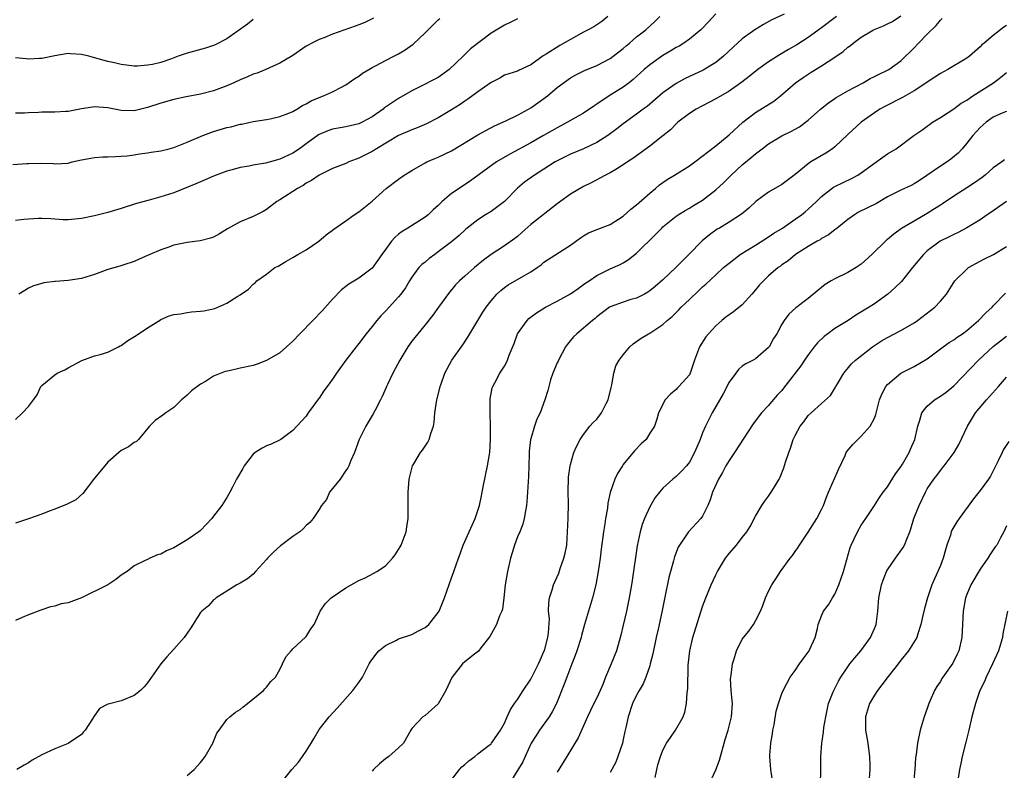
# Model space of a CAD drawing. Units: inches. Extents: x 2628000 to 2631000, y 1506000 to 1509000.
# Drawn here: x 2629182 to 2629331, y 1506953 to 1507067 of the extents above; entities that cross this region are included whole.
import ezdxf

# ---------------------------------------------------------------- set-up
doc = ezdxf.new("R2010")
doc.units = ezdxf.units.IN
doc.header["$MEASUREMENT"] = 0
doc.layers.add('LD26281506_2ft', color=254, linetype='Continuous')

msp = doc.modelspace()

# ---------------------------------------------------------------- linework, layer by layer
at = {"layer": 'LD26281506_2ft'}
for points, elevation in [([(2629287, 1507067.44), (2629285.85, 1507066.15), (2629284.87, 1507065.13), (2629284.72, 1507065), (2629283, 1507063.59), (2629282.16, 1507063), (2629281.45, 1507062.55), (2629281, 1507062.32), (2629280.19, 1507061.81), (2629279, 1507061.11), (2629277, 1507059.7), (2629276.17, 1507059), (2629274.5, 1507057.5), (2629273.88, 1507057), (2629273, 1507056.34), (2629270.88, 1507055), (2629269, 1507053.74), (2629268.54, 1507053.46), (2629267, 1507052.4), (2629264.57, 1507051), (2629263, 1507050.19), (2629260.95, 1507049), (2629259, 1507047.9), (2629255.81, 1507046.19), (2629253.83, 1507045), (2629249.88, 1507042.12), (2629248.14, 1507041), (2629247, 1507040.2), (2629245.61, 1507039), (2629245, 1507038.41), (2629244.24, 1507037.76), (2629243.46, 1507037), (2629243, 1507036.62), (2629240.42, 1507035), (2629239.52, 1507034.48), (2629239, 1507034.08), (2629238.42, 1507033.58), (2629237.92, 1507033), (2629237, 1507031.76), (2629236.46, 1507031), (2629235.88, 1507030.12), (2629235, 1507028.92), (2629233, 1507027.43), (2629231.48, 1507026.52), (2629231, 1507026.17), (2629230.37, 1507025.63), (2629229, 1507024.25), (2629227.5, 1507022.5), (2629227, 1507022), (2629226.51, 1507021.49), (2629226, 1507021), (2629224.05, 1507019), (2629223, 1507017.89), (2629222.04, 1507017), (2629221, 1507016.12), (2629219, 1507014.93), (2629217.6, 1507014.4), (2629217, 1507014.21), (2629215, 1507013.76), (2629213.37, 1507013.37), (2629212.73, 1507013.27), (2629211, 1507012.57), (2629209.78, 1507011.78), (2629209, 1507011.36), (2629207.65, 1507010.35), (2629207, 1507009.7), (2629206.63, 1507009.37), (2629206.15, 1507009), (2629205, 1507007.84), (2629203.77, 1507007), (2629203.33, 1507006.67), (2629202.16, 1507005.84), (2629201.28, 1507005), (2629199.62, 1507003), (2629199.31, 1507002.69), (2629199, 1507002.53), (2629198.11, 1507001.89), (2629197, 1507001.34), (2629196.67, 1507001), (2629195, 1506999.57), (2629194.52, 1506999), (2629193, 1506997.12), (2629191.2, 1506994.8), (2629190.14, 1506993.86), (2629188.82, 1506993.18), (2629187, 1506992.46), (2629186.14, 1506992.14), (2629185, 1506991.7), (2629183.01, 1506990.99), (2629181, 1506990.34)], 10272), ([(2629297.37, 1507067.37), (2629295.49, 1507066.51), (2629294.21, 1507065.79), (2629292.89, 1507065), (2629291, 1507063.65), (2629289.61, 1507062.39), (2629288.15, 1507061), (2629287, 1507060.08), (2629285.11, 1507058.89), (2629282.38, 1507057.62), (2629281, 1507056.89), (2629279, 1507055.46), (2629276.59, 1507053.41), (2629276.02, 1507053), (2629275, 1507052.23), (2629273, 1507050.79), (2629272.01, 1507049.99), (2629270.66, 1507049), (2629269, 1507047.93), (2629267, 1507047), (2629265, 1507046.17), (2629263, 1507045.19), (2629262.68, 1507045), (2629261, 1507043.89), (2629259.55, 1507043), (2629258.07, 1507041.93), (2629256.97, 1507041.03), (2629255, 1507038.99), (2629253, 1507037.5), (2629252.17, 1507037), (2629251, 1507036.26), (2629249.37, 1507035), (2629249.17, 1507034.83), (2629248.14, 1507033.86), (2629247, 1507032.89), (2629245, 1507031.37), (2629244.47, 1507031), (2629243.63, 1507030.37), (2629243, 1507029.83), (2629242.53, 1507029.47), (2629242.08, 1507029), (2629241, 1507027.57), (2629240.64, 1507027), (2629240.04, 1507025.96), (2629239.35, 1507025), (2629239, 1507024.57), (2629237.57, 1507023), (2629237, 1507022.39), (2629236.31, 1507021.69), (2629235.68, 1507021), (2629235, 1507020.11), (2629234.11, 1507019), (2629233, 1507017.52), (2629232.57, 1507017), (2629231.01, 1507014.99), (2629229.59, 1507013), (2629229, 1507012.1), (2629228.21, 1507011), (2629227.67, 1507010.33), (2629227, 1507009.26), (2629226.88, 1507009.12), (2629225.29, 1507007), (2629225, 1507006.52), (2629223.6, 1507005), (2629223, 1507004.32), (2629221.19, 1507003), (2629221.07, 1507002.93), (2629219.72, 1507002.28), (2629219, 1507002.03), (2629218.33, 1507001.67), (2629217.28, 1507001), (2629217, 1507000.76), (2629215.63, 1506999), (2629215.43, 1506998.57), (2629214.48, 1506997), (2629213.89, 1506995.89), (2629213.47, 1506995), (2629213, 1506994.2), (2629212.27, 1506993), (2629211, 1506991.37), (2629210.73, 1506991), (2629209, 1506989.22), (2629208.75, 1506989), (2629207, 1506987.77), (2629205, 1506986.59), (2629203.89, 1506986.11), (2629203, 1506985.63), (2629202.49, 1506985.51), (2629201.33, 1506985), (2629201, 1506984.84), (2629200.64, 1506984.64), (2629199, 1506983.88), (2629197.9, 1506983), (2629197, 1506982.43), (2629196.22, 1506981.78), (2629195, 1506981), (2629191, 1506979), (2629189, 1506978.28), (2629187.92, 1506978.08), (2629187, 1506977.77), (2629186.34, 1506977.66), (2629185, 1506977.2), (2629184.84, 1506977.16), (2629183, 1506976.46), (2629182.01, 1506976.01), (2629181, 1506975.58)], 10270), ([(2629180.62, 1507044.62), (2629182.76, 1507044.76), (2629183, 1507044.78), (2629184.82, 1507044.82), (2629186.75, 1507044.75), (2629187, 1507044.71), (2629189, 1507044.84), (2629189.62, 1507045), (2629191, 1507045.31), (2629192.42, 1507045.58), (2629193, 1507045.67), (2629194.25, 1507045.75), (2629195, 1507045.77), (2629196.15, 1507045.85), (2629197, 1507045.86), (2629197.93, 1507045.93), (2629199, 1507046.07), (2629199.78, 1507046.22), (2629201, 1507046.37), (2629201.53, 1507046.47), (2629203, 1507046.7), (2629204.26, 1507047), (2629205, 1507047.2), (2629207, 1507047.98), (2629209.37, 1507049), (2629211, 1507049.6), (2629213, 1507050.2), (2629213.67, 1507050.33), (2629215, 1507050.7), (2629215.26, 1507050.74), (2629217, 1507051.12), (2629219, 1507051.44), (2629219.55, 1507051.55), (2629221, 1507051.86), (2629222.4, 1507052.4), (2629223, 1507052.66), (2629223.61, 1507053), (2629224.46, 1507053.54), (2629225, 1507053.8), (2629225.76, 1507054.24), (2629227, 1507054.78), (2629227.63, 1507055), (2629229, 1507055.64), (2629230.34, 1507056.34), (2629231, 1507056.65), (2629232.39, 1507057.61), (2629233, 1507058), (2629233.56, 1507058.44), (2629234.49, 1507059), (2629235, 1507059.29), (2629235.58, 1507059.58), (2629237, 1507060.35), (2629238.29, 1507061), (2629239, 1507061.39), (2629240.01, 1507061.99), (2629241.18, 1507062.82), (2629243, 1507064.53), (2629243.45, 1507065), (2629244.23, 1507065.77), (2629245, 1507066.51), (2629245.26, 1507066.74)], 10280), ([(2629181, 1507006), (2629182.09, 1507007), (2629183, 1507008), (2629183.73, 1507009), (2629184.28, 1507009.72), (2629184.88, 1507011), (2629185, 1507011.15), (2629187, 1507012.78), (2629187.31, 1507013), (2629188.48, 1507013.53), (2629189, 1507013.81), (2629191.04, 1507014.96), (2629193, 1507015.63), (2629193.85, 1507015.85), (2629195, 1507016.19), (2629196.59, 1507017), (2629196.84, 1507017.16), (2629197, 1507017.23), (2629198.03, 1507017.97), (2629199.27, 1507018.73), (2629201, 1507019.87), (2629202.79, 1507021), (2629203, 1507021.13), (2629204.29, 1507021.71), (2629205, 1507021.91), (2629205.99, 1507021.99), (2629207, 1507022.23), (2629207.67, 1507022.33), (2629209, 1507022.41), (2629209.53, 1507022.47), (2629211.19, 1507022.81), (2629211.66, 1507023), (2629213, 1507023.6), (2629214.68, 1507024.68), (2629215, 1507024.86), (2629216.27, 1507025.73), (2629217, 1507026.52), (2629217.28, 1507026.72), (2629217.55, 1507027), (2629219, 1507028), (2629220.28, 1507029), (2629220.76, 1507029.24), (2629221.91, 1507029.91), (2629223, 1507030.51), (2629223.77, 1507031), (2629225, 1507031.7), (2629226.91, 1507033), (2629228.05, 1507033.95), (2629229.2, 1507034.8), (2629231, 1507036.11), (2629232.25, 1507037), (2629233, 1507037.47), (2629235, 1507039.06), (2629237.13, 1507041), (2629239, 1507042.41), (2629239.85, 1507043), (2629241, 1507043.72), (2629243, 1507044.86), (2629243.29, 1507045), (2629244.48, 1507045.52), (2629245, 1507045.72), (2629247, 1507046.69), (2629251, 1507049.1), (2629252.22, 1507049.78), (2629253.53, 1507050.47), (2629255.22, 1507051.22), (2629257, 1507052.08), (2629258.66, 1507053), (2629259, 1507053.2), (2629260.07, 1507053.93), (2629261.53, 1507055), (2629263, 1507056.25), (2629265, 1507057.73), (2629265.81, 1507058.19), (2629267.13, 1507058.87), (2629269, 1507059.62), (2629271, 1507060.64), (2629271.48, 1507061), (2629273, 1507062.2), (2629273.42, 1507062.58), (2629273.92, 1507063), (2629275, 1507063.93), (2629276.39, 1507065), (2629277.76, 1507066.24), (2629278.55, 1507067)], 10274), ([(2629235.21, 1507066.79), (2629233.88, 1507066.12), (2629233, 1507065.75), (2629232.44, 1507065.56), (2629229, 1507064.34), (2629227.86, 1507063.86), (2629227, 1507063.55), (2629225.89, 1507063), (2629225.31, 1507062.69), (2629225, 1507062.51), (2629223, 1507061.14), (2629221, 1507059.96), (2629218.92, 1507059), (2629217.57, 1507058.43), (2629217, 1507058.27), (2629216.13, 1507057.87), (2629215, 1507057.45), (2629214.05, 1507057), (2629213, 1507056.53), (2629212.22, 1507056.22), (2629211, 1507055.75), (2629209, 1507055.26), (2629206.84, 1507054.84), (2629205, 1507054.45), (2629203, 1507053.9), (2629201, 1507053.24), (2629199.97, 1507053), (2629199, 1507052.76), (2629197, 1507052.81), (2629195, 1507053.19), (2629193, 1507053.32), (2629192.7, 1507053.3), (2629191, 1507053.03), (2629189, 1507052.66), (2629188.64, 1507052.64), (2629187, 1507052.53), (2629185, 1507052.53), (2629184.48, 1507052.48), (2629183, 1507052.45), (2629182.39, 1507052.39), (2629181, 1507052.37)], 10282), ([(2629257, 1507066.66), (2629255.9, 1507066.1), (2629255, 1507065.7), (2629253, 1507064.5), (2629249.9, 1507062.1), (2629248.77, 1507061), (2629246.67, 1507059), (2629245.71, 1507058.29), (2629245, 1507057.8), (2629244.49, 1507057.51), (2629242.53, 1507056.53), (2629241, 1507055.79), (2629239, 1507054.61), (2629237, 1507053.28), (2629236.83, 1507053.17), (2629236.65, 1507053), (2629235, 1507051.85), (2629233.49, 1507051), (2629233, 1507050.76), (2629231, 1507050.32), (2629230.15, 1507050.15), (2629229, 1507049.97), (2629228.28, 1507049.72), (2629227, 1507049.16), (2629226.9, 1507049.1), (2629225, 1507047.74), (2629223.98, 1507047), (2629223, 1507046.33), (2629221, 1507045.4), (2629220.67, 1507045.33), (2629218.84, 1507044.84), (2629217, 1507044.52), (2629216.38, 1507044.38), (2629215, 1507044.15), (2629213.83, 1507043.83), (2629213, 1507043.63), (2629211, 1507042.87), (2629209.72, 1507042.28), (2629208.33, 1507041.67), (2629205, 1507040.35), (2629203, 1507039.7), (2629201.23, 1507039.23), (2629199.31, 1507038.69), (2629197, 1507037.93), (2629195, 1507037.34), (2629193, 1507036.85), (2629191, 1507036.42), (2629189, 1507036.23), (2629188.26, 1507036.26), (2629186.38, 1507036.38), (2629185, 1507036.45), (2629184.44, 1507036.44), (2629182.27, 1507036.27), (2629181, 1507036.12)], 10278), ([(2629217, 1507066.55), (2629216.13, 1507065.87), (2629213, 1507063.65), (2629211.26, 1507062.74), (2629211, 1507062.63), (2629209.79, 1507062.21), (2629207, 1507061.46), (2629205.65, 1507061), (2629204.63, 1507060.63), (2629203, 1507060.08), (2629201.76, 1507059.76), (2629201, 1507059.63), (2629199.51, 1507059.51), (2629199, 1507059.52), (2629197, 1507059.77), (2629196.02, 1507060.02), (2629195, 1507060.21), (2629193, 1507060.78), (2629192.81, 1507060.81), (2629192.13, 1507061), (2629191, 1507061.28), (2629189.37, 1507061.37), (2629189, 1507061.4), (2629187, 1507061.08), (2629185, 1507060.64), (2629184.67, 1507060.67), (2629183, 1507060.56), (2629182.63, 1507060.63), (2629181, 1507060.76)], 10284), ([(2629305.27, 1507067), (2629303, 1507065.28), (2629301, 1507063.83), (2629299.27, 1507062.73), (2629297.98, 1507062.02), (2629297, 1507061.43), (2629296.72, 1507061.28), (2629295, 1507060.17), (2629293.38, 1507059), (2629292.07, 1507057.93), (2629290.92, 1507057.08), (2629289, 1507055.73), (2629287, 1507054.54), (2629285, 1507053.52), (2629284.03, 1507053), (2629283, 1507052.34), (2629281.28, 1507051), (2629281, 1507050.75), (2629280.13, 1507049.87), (2629279, 1507048.97), (2629277, 1507047.4), (2629274.46, 1507045.54), (2629273.63, 1507045), (2629273, 1507044.54), (2629271.88, 1507043.88), (2629271, 1507043.33), (2629270.32, 1507043), (2629269.47, 1507042.53), (2629269, 1507042.31), (2629268.14, 1507041.86), (2629267, 1507041.29), (2629265, 1507040.1), (2629263, 1507038.64), (2629259, 1507035.54), (2629257.66, 1507034.34), (2629257, 1507033.71), (2629256.6, 1507033.4), (2629255, 1507032.28), (2629253, 1507031.01), (2629251.87, 1507030.13), (2629250.49, 1507029), (2629249, 1507027.71), (2629248.2, 1507027), (2629247.62, 1507026.38), (2629247, 1507025.63), (2629246.71, 1507025.29), (2629245.03, 1507023), (2629244.19, 1507021.81), (2629243, 1507020.33), (2629241.89, 1507019), (2629241, 1507017.85), (2629240.38, 1507017), (2629239.17, 1507015), (2629238.12, 1507013), (2629237.33, 1507011.33), (2629237.19, 1507011), (2629237.14, 1507010.86), (2629236.53, 1507009.47), (2629236.25, 1507009), (2629235.44, 1507007.44), (2629235.15, 1507006.85), (2629234.41, 1507005.59), (2629234.03, 1507005), (2629233.04, 1507003), (2629232.32, 1507001), (2629231.78, 1506999.78), (2629231.46, 1506999), (2629231.31, 1506998.69), (2629231, 1506998.27), (2629230.14, 1506997), (2629228.55, 1506995), (2629228.08, 1506993.92), (2629227.32, 1506993), (2629227, 1506992.39), (2629226.09, 1506991), (2629225.59, 1506990.41), (2629225, 1506989.97), (2629224.56, 1506989.44), (2629224.04, 1506989), (2629223, 1506988.3), (2629221.12, 1506986.88), (2629220.05, 1506985.95), (2629219.16, 1506985), (2629219, 1506984.81), (2629217.34, 1506983), (2629217, 1506982.6), (2629216.11, 1506981.89), (2629215, 1506981.23), (2629214.53, 1506981), (2629213, 1506980.04), (2629211.4, 1506979), (2629211.19, 1506978.81), (2629211, 1506978.69), (2629210.22, 1506977.78), (2629209.22, 1506977), (2629209, 1506976.78), (2629207.55, 1506974.45), (2629207, 1506973.67), (2629206.56, 1506973), (2629205, 1506971.23), (2629203.9, 1506970.1), (2629203, 1506969), (2629201.58, 1506967), (2629201.36, 1506966.64), (2629201, 1506966.13), (2629200.47, 1506965.53), (2629199.94, 1506965), (2629199, 1506964.23), (2629197, 1506963.41), (2629195.07, 1506962.93), (2629195, 1506962.89), (2629193.72, 1506962.28), (2629192.92, 1506961.08), (2629192.69, 1506960.69), (2629191.58, 1506959), (2629191.29, 1506958.71), (2629191, 1506958.34), (2629189, 1506956.96), (2629187, 1506956.15), (2629185, 1506955.26), (2629183.55, 1506954.45), (2629183, 1506954.05), (2629182.31, 1506953.69), (2629181.2, 1506953)], 10268), ([(2629270.66, 1507067), (2629269.73, 1507066.27), (2629268.54, 1507065.46), (2629267.7, 1507065), (2629267, 1507064.64), (2629265, 1507063.55), (2629263.38, 1507062.62), (2629261.33, 1507061.33), (2629260.9, 1507061.09), (2629259, 1507059.72), (2629257.15, 1507058.85), (2629257, 1507058.76), (2629255.66, 1507058.34), (2629255, 1507058.12), (2629254.31, 1507057.69), (2629253, 1507057.04), (2629251, 1507055.61), (2629249.49, 1507054.51), (2629249, 1507054.2), (2629248.3, 1507053.7), (2629247, 1507052.88), (2629245, 1507051.69), (2629243.21, 1507050.79), (2629241.81, 1507050.19), (2629241, 1507049.88), (2629239, 1507048.99), (2629235.66, 1507047), (2629235, 1507046.58), (2629233, 1507045.56), (2629232.58, 1507045.42), (2629231.49, 1507045), (2629231, 1507044.78), (2629229, 1507043.99), (2629227, 1507043.02), (2629225.81, 1507042.19), (2629225, 1507041.78), (2629224.54, 1507041.46), (2629223.68, 1507041), (2629221, 1507039.24), (2629220.59, 1507039), (2629219, 1507037.79), (2629218.5, 1507037.5), (2629217, 1507036.74), (2629215, 1507035.94), (2629213.12, 1507034.88), (2629211.87, 1507034.13), (2629211, 1507033.63), (2629210.54, 1507033.46), (2629208.95, 1507033.05), (2629207, 1507032.82), (2629205, 1507032.41), (2629204.07, 1507032.07), (2629203, 1507031.72), (2629201.36, 1507031), (2629201, 1507030.82), (2629199.73, 1507030.27), (2629199, 1507029.91), (2629197.43, 1507029.43), (2629196.79, 1507029.21), (2629195, 1507028.71), (2629194.57, 1507028.57), (2629193, 1507027.97), (2629191, 1507027.35), (2629189, 1507027.04), (2629187.09, 1507026.91), (2629187, 1507026.89), (2629185.29, 1507026.71), (2629185, 1507026.6), (2629183.75, 1507026.25), (2629183, 1507025.87), (2629182.44, 1507025.56), (2629181.54, 1507025)], 10276), ([(2629207, 1506952.12), (2629208.05, 1506953), (2629209, 1506954.06), (2629209.4, 1506954.6), (2629209.74, 1506955), (2629210.87, 1506957), (2629211.5, 1506958.5), (2629211.82, 1506959), (2629213, 1506960.58), (2629213.44, 1506961), (2629214.32, 1506961.68), (2629215, 1506962.13), (2629215.47, 1506962.53), (2629216.12, 1506963), (2629218.54, 1506965), (2629218.75, 1506965.25), (2629219, 1506965.48), (2629219.65, 1506966.35), (2629220.37, 1506967), (2629221, 1506968.14), (2629221.43, 1506969), (2629221.91, 1506970.09), (2629222.72, 1506971), (2629223, 1506971.28), (2629224.92, 1506973.08), (2629225, 1506973.17), (2629225.7, 1506974.3), (2629226.2, 1506975), (2629227, 1506976.65), (2629227.14, 1506977), (2629227.89, 1506978.11), (2629228.81, 1506979), (2629231, 1506980.53), (2629231.81, 1506981), (2629233, 1506981.64), (2629233.94, 1506982.06), (2629235.26, 1506982.74), (2629235.68, 1506983), (2629237, 1506983.88), (2629238.05, 1506985), (2629238.47, 1506985.53), (2629239, 1506986.34), (2629239.25, 1506986.75), (2629239.37, 1506987), (2629240.13, 1506989), (2629240.24, 1506989.76), (2629240.45, 1506991), (2629240.47, 1506992.47), (2629240.45, 1506995), (2629240.59, 1506997), (2629241, 1506998.6), (2629241.12, 1506999), (2629241.31, 1506999.31), (2629242.33, 1507001), (2629242.63, 1507001.37), (2629243, 1507001.99), (2629243.42, 1507002.58), (2629243.64, 1507003), (2629243.89, 1507003.89), (2629244.3, 1507005), (2629244.39, 1507005.61), (2629244.48, 1507007), (2629244.77, 1507009), (2629245.25, 1507010.75), (2629245.29, 1507011), (2629245.42, 1507011.42), (2629245.98, 1507013), (2629247.07, 1507015), (2629248.71, 1507017.29), (2629249.5, 1507018.49), (2629250.98, 1507021), (2629251.75, 1507022.25), (2629252.25, 1507023), (2629253, 1507023.97), (2629253.87, 1507025), (2629254.46, 1507025.54), (2629255, 1507025.97), (2629255.59, 1507026.41), (2629257.58, 1507027.58), (2629259, 1507028.38), (2629259.98, 1507029), (2629260.58, 1507029.42), (2629261, 1507029.81), (2629265, 1507032.39), (2629266.51, 1507033.49), (2629267, 1507033.82), (2629267.75, 1507034.25), (2629269.16, 1507034.84), (2629271, 1507035.55), (2629273, 1507036.8), (2629274.15, 1507037.85), (2629275, 1507038.49), (2629277, 1507040.29), (2629277.87, 1507041), (2629278.48, 1507041.52), (2629279, 1507041.91), (2629279.66, 1507042.34), (2629280.76, 1507043), (2629283, 1507044.41), (2629283.85, 1507045), (2629287, 1507047.43), (2629289, 1507049.09), (2629291.08, 1507051), (2629293, 1507052.5), (2629295.78, 1507054.22), (2629296.78, 1507055), (2629299.05, 1507057), (2629300.2, 1507057.8), (2629301.42, 1507058.58), (2629303, 1507059.54), (2629305, 1507060.85), (2629306.27, 1507061.73), (2629307, 1507062.38), (2629307.37, 1507062.63), (2629307.77, 1507063), (2629309, 1507063.89), (2629310.88, 1507065), (2629312.38, 1507065.62), (2629313, 1507065.89), (2629313.74, 1507066.26), (2629315, 1507067.1)], 10266), ([(2629221, 1506950.75), (2629222.85, 1506953), (2629223.85, 1506954.15), (2629224.47, 1506955), (2629225, 1506955.79), (2629225.75, 1506957), (2629226.21, 1506957.79), (2629227, 1506959.09), (2629228.48, 1506961), (2629229.68, 1506962.32), (2629232.08, 1506965), (2629233, 1506966.2), (2629233.51, 1506967), (2629234.56, 1506969), (2629234.72, 1506969.28), (2629235.55, 1506970.45), (2629236.03, 1506971), (2629237, 1506971.82), (2629238.56, 1506972.56), (2629239, 1506972.79), (2629241, 1506973.44), (2629242, 1506974), (2629243, 1506974.51), (2629243.56, 1506975), (2629245, 1506976.81), (2629245.12, 1506977), (2629245.94, 1506979), (2629247, 1506982.02), (2629247.37, 1506983), (2629248.05, 1506985), (2629248.32, 1506985.68), (2629248.76, 1506987), (2629250.56, 1506991), (2629251, 1506992.22), (2629251.24, 1506993), (2629251.55, 1506994.45), (2629251.8, 1506995.8), (2629252.46, 1506999), (2629252.79, 1507001), (2629252.92, 1507003), (2629252.9, 1507005), (2629252.83, 1507007), (2629252.85, 1507009), (2629252.86, 1507009.14), (2629253.18, 1507010.82), (2629253.24, 1507011), (2629253.55, 1507011.55), (2629254.31, 1507013), (2629255, 1507014.08), (2629255.35, 1507014.65), (2629255.49, 1507015), (2629255.75, 1507015.75), (2629256.47, 1507017.53), (2629257.01, 1507019), (2629258.45, 1507021), (2629258.72, 1507021.28), (2629259.85, 1507022.15), (2629261.25, 1507023), (2629263, 1507023.9), (2629265, 1507025.04), (2629266.15, 1507025.85), (2629267, 1507026.43), (2629267.32, 1507026.68), (2629267.84, 1507027), (2629269, 1507027.83), (2629271, 1507028.8), (2629272.51, 1507029.49), (2629273, 1507029.75), (2629273.77, 1507030.23), (2629275, 1507031.17), (2629277.94, 1507034.06), (2629278.82, 1507035), (2629279, 1507035.16), (2629281, 1507036.77), (2629281.32, 1507037), (2629282.35, 1507037.65), (2629283, 1507037.99), (2629283.61, 1507038.39), (2629285, 1507039.21), (2629287, 1507040.77), (2629288.15, 1507041.85), (2629289.31, 1507043), (2629291, 1507044.54), (2629292.35, 1507045.65), (2629293, 1507046.24), (2629294.02, 1507047), (2629295, 1507047.76), (2629297, 1507048.94), (2629298.38, 1507049.62), (2629299, 1507049.97), (2629299.66, 1507050.34), (2629300.58, 1507051), (2629301, 1507051.33), (2629302.85, 1507053), (2629304.04, 1507053.96), (2629305, 1507054.59), (2629305.24, 1507054.76), (2629307, 1507055.76), (2629309.31, 1507057), (2629310.38, 1507057.62), (2629311, 1507057.92), (2629311.71, 1507058.29), (2629313, 1507058.9), (2629313.18, 1507059), (2629315, 1507060.33), (2629315.72, 1507061), (2629316.36, 1507061.64), (2629317, 1507062.26), (2629317.69, 1507063), (2629319, 1507064.34), (2629320.33, 1507065.67), (2629321, 1507066.48), (2629321.28, 1507066.72)], 10264), ([(2629331, 1507065.67), (2629330.6, 1507065.4), (2629329, 1507064.16), (2629327.59, 1507063), (2629327.28, 1507062.72), (2629327, 1507062.43), (2629325.41, 1507061), (2629325, 1507060.7), (2629322.11, 1507059), (2629321, 1507058.4), (2629320.17, 1507057.83), (2629317, 1507055.75), (2629315.25, 1507054.75), (2629312.59, 1507053.41), (2629311.82, 1507053), (2629311, 1507052.46), (2629309, 1507051.03), (2629307, 1507049.18), (2629305, 1507047.28), (2629304.65, 1507047), (2629303.67, 1507046.33), (2629301.39, 1507045), (2629301, 1507044.74), (2629299, 1507043.1), (2629297, 1507041.57), (2629295, 1507040.43), (2629293.07, 1507039), (2629291.98, 1507038.02), (2629290.91, 1507037.09), (2629289, 1507035.87), (2629287.57, 1507035), (2629287.2, 1507034.8), (2629286.03, 1507033.97), (2629284.96, 1507033.04), (2629282.92, 1507031), (2629281.95, 1507030.05), (2629281, 1507029.06), (2629279, 1507027.16), (2629277.84, 1507026.16), (2629277, 1507025.48), (2629276.73, 1507025.27), (2629276.21, 1507025), (2629275, 1507024.39), (2629274.16, 1507024.16), (2629273, 1507023.79), (2629271, 1507023.05), (2629270.92, 1507023), (2629269, 1507021.53), (2629268.72, 1507021.28), (2629268.34, 1507021), (2629265.96, 1507019), (2629265.49, 1507018.51), (2629264.57, 1507017.43), (2629264.27, 1507017), (2629263.19, 1507015), (2629263.14, 1507014.86), (2629263, 1507014.57), (2629262.33, 1507013), (2629262, 1507012), (2629261.72, 1507011), (2629261.59, 1507010.41), (2629261.15, 1507009), (2629260.4, 1507007), (2629259.94, 1507006.06), (2629259.57, 1507005), (2629259, 1507003.1), (2629258.98, 1507003), (2629258.77, 1507001.23), (2629258.74, 1507000.74), (2629258.68, 1506997.32), (2629258.61, 1506996.61), (2629258.51, 1506995), (2629258.41, 1506993.59), (2629258.36, 1506993), (2629258.2, 1506992.2), (2629258.02, 1506991), (2629257.82, 1506990.18), (2629257.34, 1506989), (2629257, 1506988.23), (2629256.54, 1506987), (2629256.18, 1506985.82), (2629255.95, 1506985), (2629255.47, 1506983), (2629255.11, 1506981), (2629254.92, 1506979), (2629254.71, 1506977.29), (2629254.61, 1506977), (2629254.28, 1506976.28), (2629253.81, 1506975), (2629252.82, 1506973.18), (2629251.46, 1506971.46), (2629251.08, 1506970.92), (2629250.46, 1506970.46), (2629249, 1506969.3), (2629248.66, 1506969), (2629247.05, 1506966.95), (2629246.13, 1506965), (2629245, 1506962.95), (2629243, 1506961.21), (2629242.67, 1506961), (2629241, 1506959.22), (2629240.85, 1506959), (2629239.76, 1506957), (2629239, 1506956.28), (2629237.54, 1506955), (2629237, 1506954.63), (2629236.13, 1506953.87), (2629235.21, 1506953), (2629235, 1506952.77)], 10262), ([(2629247, 1506951.44), (2629248.2, 1506953), (2629248.58, 1506953.42), (2629249, 1506953.78), (2629249.64, 1506954.36), (2629250.51, 1506955), (2629251, 1506955.42), (2629252.69, 1506956.69), (2629253, 1506956.93), (2629253.06, 1506957), (2629254.4, 1506959), (2629255, 1506960.04), (2629255.41, 1506961), (2629255.91, 1506962.09), (2629256.55, 1506963), (2629257, 1506963.62), (2629257.84, 1506965), (2629259, 1506966.72), (2629259.1, 1506966.9), (2629260.17, 1506969), (2629260.4, 1506969.6), (2629261, 1506970.9), (2629261.06, 1506971.06), (2629261.59, 1506973), (2629261.69, 1506973.69), (2629261.81, 1506975.81), (2629261.7, 1506977), (2629261.73, 1506978.27), (2629261.84, 1506979), (2629262.23, 1506980.23), (2629262.45, 1506981), (2629263.23, 1506982.77), (2629263.45, 1506983.45), (2629264.02, 1506985), (2629264.21, 1506985.79), (2629264.44, 1506987), (2629264.58, 1506989), (2629264.65, 1506991), (2629264.69, 1506993.31), (2629264.67, 1506995), (2629264.73, 1506997.27), (2629264.95, 1506999), (2629265, 1506999.19), (2629265.54, 1507001), (2629265.98, 1507002.02), (2629266.49, 1507003), (2629267, 1507003.75), (2629267.94, 1507005), (2629268.45, 1507005.55), (2629269, 1507006.07), (2629269.72, 1507007), (2629270.41, 1507008.41), (2629270.73, 1507009), (2629271.15, 1507010.85), (2629271.28, 1507011.28), (2629271.55, 1507013), (2629271.89, 1507014.11), (2629272.39, 1507015), (2629273, 1507015.81), (2629274.01, 1507017), (2629274.52, 1507017.48), (2629275.69, 1507018.31), (2629276.81, 1507019), (2629277, 1507019.1), (2629279, 1507020.41), (2629279.62, 1507021), (2629280.38, 1507021.62), (2629281, 1507022.22), (2629281.41, 1507022.59), (2629281.78, 1507023), (2629283, 1507024.19), (2629284.45, 1507025.55), (2629285, 1507026.08), (2629285.51, 1507026.49), (2629287, 1507027.9), (2629288.19, 1507029), (2629289, 1507029.69), (2629290.69, 1507031), (2629293, 1507032.39), (2629295, 1507033.64), (2629295.8, 1507034.2), (2629297.08, 1507035), (2629299, 1507036.32), (2629299.95, 1507037), (2629300.53, 1507037.47), (2629301, 1507037.86), (2629302.25, 1507039), (2629303, 1507039.76), (2629304.83, 1507041.17), (2629305, 1507041.26), (2629307.52, 1507042.48), (2629308.47, 1507043), (2629309, 1507043.34), (2629311, 1507044.83), (2629312.28, 1507045.72), (2629313, 1507046.22), (2629314.31, 1507047), (2629316.97, 1507049), (2629318.18, 1507049.82), (2629319, 1507050.42), (2629319.32, 1507050.68), (2629319.78, 1507051), (2629321, 1507051.74), (2629323, 1507053.04), (2629324.12, 1507053.88), (2629325, 1507054.37), (2629325.91, 1507055), (2629329.01, 1507057), (2629330.15, 1507057.85), (2629331, 1507058.55)], 10260), ([(2629331, 1507052.66), (2629330.43, 1507052.43), (2629329, 1507051.76), (2629327.9, 1507051), (2629327, 1507050.23), (2629325.89, 1507049), (2629325, 1507047.85), (2629324.28, 1507047), (2629323.67, 1507046.33), (2629322.57, 1507045.43), (2629321.99, 1507045), (2629321, 1507044.36), (2629317.81, 1507042.19), (2629317, 1507041.67), (2629316.55, 1507041.45), (2629315, 1507040.74), (2629313, 1507039.72), (2629311.3, 1507038.7), (2629308.62, 1507037.38), (2629307.97, 1507037), (2629307, 1507036.3), (2629305.38, 1507035), (2629305.18, 1507034.82), (2629305, 1507034.7), (2629304.05, 1507033.95), (2629303, 1507033.4), (2629302.77, 1507033.23), (2629302.33, 1507033), (2629301, 1507032.22), (2629299.04, 1507031), (2629297.95, 1507030.05), (2629297, 1507029.41), (2629296.78, 1507029.22), (2629296.46, 1507029), (2629295, 1507027.76), (2629294.2, 1507027), (2629293.62, 1507026.38), (2629293, 1507025.63), (2629292.47, 1507025), (2629291, 1507023.35), (2629289.7, 1507022.3), (2629288.52, 1507021.48), (2629287.9, 1507021), (2629287, 1507020.2), (2629285.9, 1507019), (2629285.5, 1507018.5), (2629284.55, 1507017), (2629283.76, 1507015), (2629283.59, 1507014.41), (2629283.11, 1507013), (2629283, 1507012.79), (2629281.42, 1507011), (2629281.19, 1507010.81), (2629281, 1507010.56), (2629280.13, 1507009.87), (2629279.35, 1507009), (2629278.35, 1507007), (2629278.06, 1507006.06), (2629277.7, 1507005), (2629277, 1507003.94), (2629276.44, 1507003), (2629275.69, 1507002.31), (2629274.72, 1507001.28), (2629273, 1506999.2), (2629272.86, 1506999), (2629272.14, 1506997.86), (2629271.73, 1506997), (2629271.02, 1506994.98), (2629270.65, 1506993.35), (2629270.59, 1506992.59), (2629270.32, 1506991), (2629270.21, 1506990.21), (2629270.01, 1506989), (2629269.64, 1506986.36), (2629269.48, 1506985), (2629269.18, 1506983), (2629268.83, 1506981), (2629268.34, 1506979), (2629267.11, 1506975), (2629266.68, 1506973.32), (2629266.61, 1506973), (2629265.99, 1506971), (2629265.74, 1506970.26), (2629265.2, 1506969), (2629264.44, 1506967), (2629264.06, 1506965.94), (2629262.89, 1506963), (2629262.25, 1506961.75), (2629261.78, 1506961), (2629260.33, 1506959), (2629259.81, 1506958.19), (2629259.08, 1506957), (2629258.15, 1506955), (2629257.8, 1506954.2), (2629255.85, 1506951)], 10258), ([(2629330.67, 1507045.33), (2629330.27, 1507045), (2629329, 1507044.09), (2629327.75, 1507043), (2629327.33, 1507042.67), (2629326.16, 1507041.84), (2629325, 1507041.08), (2629323, 1507039.82), (2629321.33, 1507038.67), (2629321, 1507038.47), (2629320.12, 1507037.88), (2629319, 1507037.19), (2629317, 1507036.06), (2629315.09, 1507034.91), (2629313.92, 1507034.08), (2629313, 1507033.26), (2629312.85, 1507033.15), (2629310.61, 1507031), (2629309, 1507029.52), (2629308.7, 1507029.3), (2629308.26, 1507029), (2629307, 1507028.24), (2629305, 1507027.3), (2629304.47, 1507027), (2629303.56, 1507026.44), (2629302.44, 1507025.56), (2629301, 1507024.32), (2629299.09, 1507022.91), (2629298.04, 1507021.96), (2629297.33, 1507021), (2629297, 1507020.46), (2629296.23, 1507019), (2629295.75, 1507018.25), (2629295.07, 1507017), (2629295, 1507016.9), (2629293, 1507015.21), (2629292.64, 1507015), (2629291.55, 1507014.45), (2629291, 1507014.08), (2629290.42, 1507013.58), (2629290.01, 1507013), (2629289, 1507011.67), (2629288.1, 1507009.9), (2629286.43, 1507007), (2629285.43, 1507005), (2629285, 1507004), (2629284.62, 1507003), (2629283.8, 1507001), (2629283, 1506999.55), (2629282.57, 1506999), (2629281.81, 1506998.19), (2629281, 1506997.38), (2629280.51, 1506997), (2629279, 1506995.59), (2629278.47, 1506995), (2629277.82, 1506994.18), (2629277, 1506992.8), (2629276.2, 1506991), (2629275.88, 1506990.12), (2629275.55, 1506989), (2629275.1, 1506986.9), (2629274.34, 1506981.66), (2629274.23, 1506981), (2629273.88, 1506979), (2629273.47, 1506977), (2629273, 1506974.87), (2629272.64, 1506973.36), (2629271.96, 1506971), (2629271.16, 1506969), (2629270.31, 1506967), (2629269.89, 1506965.89), (2629269.52, 1506965), (2629269, 1506963.88), (2629268.56, 1506963), (2629268.06, 1506961.94), (2629267.58, 1506961), (2629266.16, 1506957.84), (2629264.46, 1506955), (2629263, 1506952.62)], 10256), ([(2629331, 1507039), (2629328.64, 1507037.36), (2629328.09, 1507037), (2629327, 1507036.26), (2629325, 1507035.03), (2629323.67, 1507034.33), (2629323, 1507034.04), (2629322.33, 1507033.67), (2629320.95, 1507033), (2629319, 1507031.54), (2629318.42, 1507031), (2629316.76, 1507029), (2629315.08, 1507026.92), (2629314.08, 1507025.92), (2629313.01, 1507025), (2629311, 1507023.53), (2629310.21, 1507023), (2629308.21, 1507021.79), (2629307.03, 1507021), (2629305, 1507019.77), (2629303.95, 1507019), (2629303.42, 1507018.58), (2629302.39, 1507017.61), (2629301.88, 1507017), (2629301, 1507015.81), (2629300.43, 1507015), (2629299.85, 1507014.15), (2629297.26, 1507010.74), (2629297, 1507010.42), (2629296.31, 1507009.69), (2629295.7, 1507009), (2629295, 1507008.14), (2629293.94, 1507007), (2629292.67, 1507005.33), (2629289.84, 1507001), (2629289, 1506999.78), (2629288.53, 1506999), (2629287.99, 1506998.01), (2629287.4, 1506997), (2629286.5, 1506995), (2629286.13, 1506993.87), (2629285.77, 1506993), (2629285, 1506991.37), (2629284.76, 1506991), (2629282.88, 1506989), (2629282.68, 1506988.68), (2629281.51, 1506987), (2629281.33, 1506986.67), (2629280.76, 1506985.24), (2629280.6, 1506984.6), (2629280.12, 1506983), (2629279.89, 1506982.11), (2629279.36, 1506979.36), (2629278.84, 1506976.84), (2629278.28, 1506974.28), (2629277.97, 1506973), (2629277.45, 1506970.55), (2629277.09, 1506969), (2629277, 1506968.7), (2629276.42, 1506967), (2629276.02, 1506965.98), (2629275.39, 1506965), (2629275, 1506964.29), (2629274.38, 1506963), (2629273.73, 1506961), (2629273.39, 1506959.39), (2629273.24, 1506958.76), (2629273, 1506957.59), (2629272.87, 1506957), (2629272.2, 1506955), (2629271.85, 1506954.15), (2629271.25, 1506953), (2629271, 1506952.58)], 10254), ([(2629277.8, 1506951.8), (2629278.25, 1506953.75), (2629278.62, 1506955), (2629279, 1506955.95), (2629279.56, 1506957), (2629280.13, 1506957.87), (2629280.92, 1506959), (2629282.06, 1506961), (2629282.31, 1506961.69), (2629282.56, 1506963), (2629282.68, 1506964.68), (2629282.76, 1506965.24), (2629282.82, 1506968.82), (2629283.05, 1506971), (2629283.53, 1506973), (2629285, 1506977.69), (2629285.49, 1506979), (2629286.32, 1506981), (2629287, 1506982.47), (2629287.26, 1506983), (2629288.46, 1506985), (2629289, 1506985.72), (2629290.13, 1506987), (2629291, 1506988.14), (2629291.68, 1506989), (2629292.19, 1506989.81), (2629293, 1506991.37), (2629293.96, 1506993), (2629294.38, 1506993.62), (2629295, 1506994.41), (2629295.4, 1506995), (2629295.96, 1506995.96), (2629296.6, 1506997), (2629296.74, 1506997.26), (2629297.3, 1506998.7), (2629297.57, 1506999.57), (2629298.03, 1507001), (2629298.32, 1507001.68), (2629298.73, 1507003), (2629299, 1507003.57), (2629299.78, 1507005), (2629300.32, 1507005.68), (2629301, 1507006.6), (2629301.42, 1507007), (2629303, 1507008.41), (2629304.34, 1507009.66), (2629305.12, 1507010.88), (2629305.17, 1507011), (2629305.43, 1507011.43), (2629306.4, 1507013), (2629306.65, 1507013.35), (2629307.55, 1507014.45), (2629308.14, 1507015), (2629310.7, 1507017), (2629312.1, 1507017.9), (2629313, 1507018.4), (2629315, 1507019.47), (2629317, 1507020.65), (2629317.53, 1507021), (2629319.5, 1507022.5), (2629320.13, 1507023), (2629321, 1507023.94), (2629321.9, 1507025), (2629323.18, 1507027), (2629325, 1507028.79), (2629325.26, 1507029), (2629327, 1507029.98), (2629327.67, 1507030.33), (2629329.04, 1507031), (2629331, 1507032.18)], 10252), ([(2629286.1, 1506951), (2629287, 1506952.96), (2629287.55, 1506954.45), (2629287.69, 1506955), (2629288.28, 1506957), (2629288.43, 1506957.57), (2629288.86, 1506959), (2629289.39, 1506961), (2629289.52, 1506963), (2629289.49, 1506963.49), (2629289.33, 1506965), (2629289.25, 1506966.75), (2629289.26, 1506967), (2629289.31, 1506967.31), (2629289.51, 1506969), (2629289.78, 1506969.78), (2629290.11, 1506971), (2629291, 1506972.77), (2629291.18, 1506973), (2629292.02, 1506973.98), (2629292.72, 1506975), (2629293, 1506975.52), (2629293.74, 1506977), (2629294.13, 1506977.87), (2629294.51, 1506979), (2629295, 1506980.03), (2629295.49, 1506981), (2629296.1, 1506981.9), (2629296.77, 1506983), (2629298.26, 1506985), (2629298.59, 1506985.41), (2629299, 1506986.04), (2629299.42, 1506986.58), (2629299.66, 1506987), (2629301, 1506988.96), (2629302.29, 1506991), (2629303, 1506992.37), (2629303.28, 1506993), (2629303.75, 1506994.25), (2629304.06, 1506995), (2629305.56, 1506998.44), (2629306.57, 1507000.57), (2629306.74, 1507001), (2629306.83, 1507001.17), (2629307.75, 1507002.25), (2629308.48, 1507003), (2629309, 1507003.48), (2629310.38, 1507005), (2629311, 1507006.23), (2629311.23, 1507006.77), (2629311.35, 1507007.35), (2629311.76, 1507009), (2629312.13, 1507009.87), (2629312.73, 1507011), (2629313, 1507011.33), (2629315, 1507013), (2629317, 1507014.04), (2629319, 1507015.2), (2629321.4, 1507017), (2629322.34, 1507017.66), (2629323, 1507018.08), (2629323.51, 1507018.49), (2629324.31, 1507019), (2629325, 1507019.49), (2629326.77, 1507021), (2629327.85, 1507022.15), (2629328.83, 1507023), (2629329, 1507023.21), (2629330.84, 1507025.16)], 10250), ([(2629295.61, 1506951), (2629295.32, 1506953), (2629295.18, 1506955), (2629295.18, 1506955.18), (2629295.33, 1506957), (2629295.58, 1506958.42), (2629295.64, 1506959), (2629295.81, 1506959.81), (2629296.14, 1506961.86), (2629296.47, 1506963), (2629297, 1506964.55), (2629297.19, 1506965), (2629298.27, 1506967), (2629299, 1506968.01), (2629299.65, 1506969), (2629300.21, 1506969.79), (2629301.11, 1506971), (2629301.22, 1506971.22), (2629302.05, 1506973), (2629302.38, 1506974.38), (2629302.51, 1506975), (2629303, 1506976.31), (2629303.3, 1506977), (2629304.05, 1506977.95), (2629304.64, 1506979), (2629305, 1506979.58), (2629305.64, 1506981), (2629306.33, 1506983), (2629307.35, 1506986.65), (2629307.49, 1506987), (2629307.95, 1506987.95), (2629308.42, 1506989), (2629309, 1506989.99), (2629309.69, 1506991), (2629311, 1506992.98), (2629311.79, 1506994.21), (2629312.35, 1506995), (2629313, 1506995.83), (2629314.22, 1506997.78), (2629315, 1506998.82), (2629315.27, 1506999.27), (2629316.24, 1507001), (2629316.46, 1507001.54), (2629317.11, 1507003), (2629317.59, 1507005), (2629317.9, 1507005.9), (2629318.16, 1507007), (2629319, 1507008.03), (2629320.12, 1507009), (2629321, 1507009.53), (2629321.84, 1507010.16), (2629323, 1507011.13), (2629326.75, 1507015), (2629328.96, 1507017.04), (2629330.07, 1507017.93), (2629331, 1507018.63)], 10248), ([(2629302.87, 1506950.87), (2629302.92, 1506952.92), (2629302.9, 1506955), (2629303.05, 1506957), (2629303.32, 1506958.68), (2629303.37, 1506959.37), (2629303.63, 1506961), (2629304.07, 1506963), (2629304.76, 1506964.76), (2629304.84, 1506965), (2629305.58, 1506966.42), (2629305.93, 1506967), (2629307, 1506968.59), (2629307.3, 1506969), (2629308.05, 1506969.95), (2629308.96, 1506971), (2629310.43, 1506973), (2629311, 1506974.36), (2629311.25, 1506975), (2629311.54, 1506977), (2629311.69, 1506979), (2629312.06, 1506981), (2629312.31, 1506981.69), (2629312.84, 1506983), (2629313, 1506983.27), (2629314.19, 1506985), (2629315.37, 1506986.63), (2629315.57, 1506987), (2629315.91, 1506987.91), (2629316.38, 1506989), (2629316.54, 1506989.46), (2629316.99, 1506991), (2629317.77, 1506993), (2629318.71, 1506995), (2629319, 1506995.51), (2629320.02, 1506997), (2629320.47, 1506997.53), (2629321, 1506998.31), (2629321.32, 1506998.68), (2629321.58, 1506999), (2629323.06, 1507001), (2629323.77, 1507002.23), (2629325.09, 1507005), (2629326.32, 1507007), (2629327.96, 1507009), (2629329.76, 1507011), (2629331, 1507012.43)], 10246), ([(2629331.33, 1507002.67), (2629330.55, 1507001.45), (2629330.36, 1507001), (2629329.75, 1506999.75), (2629328.55, 1506997.45), (2629328.26, 1506997), (2629327, 1506995.27), (2629326, 1506994), (2629323.81, 1506991), (2629323.49, 1506990.51), (2629322.74, 1506989.26), (2629322.63, 1506989), (2629322.5, 1506988.5), (2629321.98, 1506987), (2629321.75, 1506986.26), (2629321.42, 1506985), (2629321, 1506983.91), (2629320.6, 1506983), (2629320.09, 1506981.91), (2629319.7, 1506981), (2629319.02, 1506979), (2629318.58, 1506977.42), (2629318.33, 1506976.33), (2629318.05, 1506975), (2629317.55, 1506973.55), (2629317.4, 1506973), (2629316.16, 1506971), (2629315, 1506969.56), (2629314.59, 1506969), (2629313.1, 1506967.1), (2629312.15, 1506965.85), (2629311.47, 1506965), (2629311, 1506964.26), (2629310.28, 1506963), (2629309.64, 1506961), (2629309.65, 1506959), (2629309.86, 1506957.86), (2629310, 1506957), (2629310.13, 1506956.13), (2629310.28, 1506955), (2629310.33, 1506953.67), (2629310.33, 1506953), (2629310.17, 1506951)], 10244), ([(2629331, 1506989.89), (2629330.6, 1506989), (2629330.1, 1506988.1), (2629329.52, 1506987), (2629329.28, 1506986.72), (2629329, 1506986.27), (2629328.47, 1506985.53), (2629328.15, 1506985), (2629327, 1506983.34), (2629325.62, 1506981), (2629325, 1506979.54), (2629324.81, 1506979), (2629324.46, 1506977), (2629324.22, 1506973), (2629323.77, 1506971), (2629323.53, 1506970.47), (2629322.88, 1506969.12), (2629321.37, 1506967), (2629321.22, 1506966.78), (2629321, 1506966.37), (2629320.43, 1506965.57), (2629320.11, 1506965), (2629319.46, 1506963.46), (2629319.25, 1506963), (2629319, 1506962.24), (2629318.52, 1506961), (2629317.95, 1506959), (2629317.52, 1506957), (2629317.3, 1506955.3), (2629317.2, 1506954.8), (2629317.12, 1506953), (2629316.9, 1506951)], 10242), ([(2629331.15, 1506977), (2629330.45, 1506973.55), (2629330.37, 1506973), (2629329.76, 1506971), (2629328.86, 1506969), (2629327.9, 1506967), (2629327.65, 1506966.35), (2629326.98, 1506965), (2629326.28, 1506963), (2629325.77, 1506961), (2629325.31, 1506959), (2629324.82, 1506957.18), (2629324.28, 1506955), (2629324.08, 1506953.92), (2629323.89, 1506953), (2629323.69, 1506951.69)], 10240)]:
    msp.add_lwpolyline(points, dxfattribs=dict(at, elevation=elevation))

doc.saveas('drawing.dxf')
